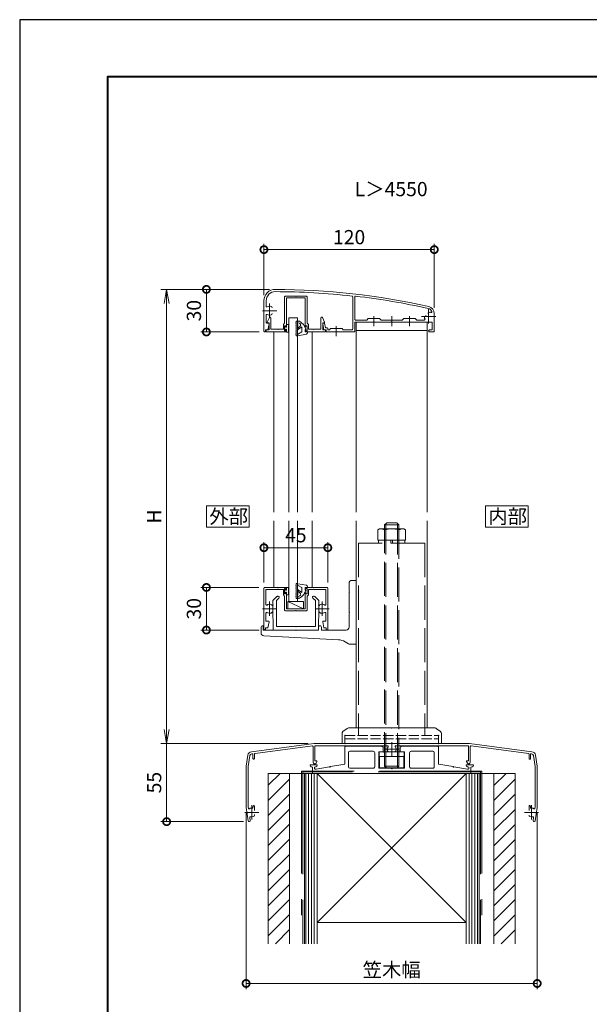
# Model space of a CAD drawing. Units: millimetres. Extents: x 0 to 1680, y 0 to 1188.
# Drawn here: x 0 to 401, y 494 to 1188 of the extents above; entities that cross this region are included whole.
import ezdxf

# ---------------------------------------------------------------- set-up
doc = ezdxf.new("R2010")
doc.units = ezdxf.units.MM
doc.header["$LTSCALE"] = 4
doc.linetypes.add('AM_ISO02W050', pattern=[7.5, 6, -1.5])
doc.linetypes.add('AM_ISO08W050', pattern=[18, 12, -1.5, 3, -1.5])
for name, color, linetype, lineweight in [('AM_0', 7, 'Continuous', 18), ('AM_1', 14, 'Continuous', 40), ('AM_2', 40, 'Continuous', 9), ('AM_3', 6, 'AM_ISO02W050', 9), ('AM_5', 3, 'Continuous', 9), ('AM_7', 4, 'AM_ISO08W050', 9), ('AM_8', 1, 'Continuous', 9)]:
    doc.layers.add(name, color=color, linetype=linetype, lineweight=lineweight)
doc.layers.add('AM_VIEWS', color=1, linetype='Continuous', lineweight=25, plot=False)
doc.styles.add('EXPLODED0', font='txt', dxfattribs={"height": 0.2})
doc.styles.add('ゴシック', font='msgothic.ttc')
doc.dimstyles.new('VF$0', dxfattribs={"dimtxt": 10, "dimasz": 10, "dimexe": 4, "dimexo": 4, "dimgap": 2.5, "dimtad": 1, "dimdsep": 46, "dimtxsty": 'ゴシック', "dimblk": 'DOTSMALL', "dimcen": 0, "dimclrd": 256, "dimclre": 256, "dimclrt": 2, "dimadec": 0, "dimazin": 2, "dimtp": 0.1, "dimtm": 0.1, "dimtfac": 0.71, "dimtmove": 0, "dimatfit": 3, "dimldrblk": 'OPEN30', "dimfxl": 1, "dimlwd": -1, "dimlwe": -1, "dimarcsym": 0})

# ---------------------------------------------------------------- blocks, each defined once
blk = doc.blocks.new('_Open')
at = {"color": 0, "linetype": 'ByBlock', "lineweight": -2}
for p, q in [((-1, 0.166667), (0, 0)), ((-1, -0.166667), (0, 0)), ((0, 0), (-1, 0))]:
    blk.add_line(p, q, dxfattribs=at)
blk = doc.blocks.new('*D5')
at = {"layer": 'AM_5', "linetype": 'Continuous'}
for p, q in [((176, 998), (99.5, 998)), ((103.5, 688), (103.5, 988)), ((203.27, 678), (99.5, 678))]:
    blk.add_line(p, q, dxfattribs=at)
at = {"layer": 'Defpoints', "color": 0}
for p in [(103.5, 998), (180, 998), (207.27, 678)]:
    blk.add_point(p, dxfattribs=at)
at = {"layer": 'AM_5', "xscale": 10, "yscale": 10, "zscale": 10}
for p, rotation in [((103.5, 998), 90), ((103.5, 678), 270)]:
    blk.add_blockref('_Open', p, dxfattribs=dict(at, rotation=rotation))
at = {"layer": 'AM_5', "color": 2, "insert": (96, 838), "char_height": 10, "attachment_point": 5, "rotation": 90, "style": 'ゴシック'}
blk.add_mtext('H', dxfattribs=at)
blk = doc.blocks.new('_Open30')
at = {"color": 0, "linetype": 'ByBlock', "lineweight": -2}
for p, q in [((-1, 0.267949), (0, 0)), ((0, 0), (-1, -0.267949)), ((0, 0), (-1, 0))]:
    blk.add_line(p, q, dxfattribs=at)
blk = doc.blocks.new('_DotSmall')
at = {"color": 0, "linetype": 'ByBlock', "const_width": 0.5}
blk.add_lwpolyline([(-0.0625, 0, 1), (0.0625, 0, 1)], format="xyb", close=True, dxfattribs=at)
blk = doc.blocks.new('*D6')
at = {"layer": 'AM_5', "linetype": 'Continuous'}
for p, q in [((176, 998), (127.5, 998)), ((131.5, 998), (131.5, 968)), ((168.6, 968), (127.5, 968))]:
    blk.add_line(p, q, dxfattribs=at)
at = {"layer": 'Defpoints', "color": 0}
for p in [(180, 998), (131.5, 968), (172.6, 968)]:
    blk.add_point(p, dxfattribs=at)
at = {"layer": 'AM_5', "xscale": 10, "yscale": 10, "zscale": 10}
for p, rotation in [((131.5, 998), 90), ((131.5, 968), 270)]:
    blk.add_blockref('_DotSmall', p, dxfattribs=dict(at, rotation=rotation))
at = {"layer": 'AM_5', "color": 2, "insert": (124, 983), "char_height": 10, "attachment_point": 5, "rotation": 90, "style": 'ゴシック'}
blk.add_mtext('30', dxfattribs=at)
blk = doc.blocks.new('*D8')
at = {"layer": 'AM_5', "linetype": 'Continuous'}
for p, q in [((203.27, 678), (99.5, 678)), ((103.5, 623), (103.5, 678)), ((157.62, 623), (99.5, 623))]:
    blk.add_line(p, q, dxfattribs=at)
at = {"layer": 'Defpoints', "color": 0}
for p in [(103.5, 678), (207.27, 678), (161.62, 623)]:
    blk.add_point(p, dxfattribs=at)
at = {"layer": 'AM_5', "xscale": 10, "yscale": 10, "zscale": 10, "rotation": 270}
blk.add_blockref('_DotSmall', (103.5, 623), dxfattribs=at)
at = {"layer": 'AM_5', "color": 2, "insert": (96, 650.5), "char_height": 10, "attachment_point": 5, "rotation": 90, "style": 'ゴシック'}
blk.add_mtext('55', dxfattribs=at)
blk = doc.blocks.new('_None')
blk = doc.blocks.new('*D9')
at = {"layer": 'AM_5', "linetype": 'Continuous'}
for p, q in [((172, 994), (172, 1030)), ((292, 985), (292, 1030)), ((172, 1026), (292, 1026))]:
    blk.add_line(p, q, dxfattribs=at)
at = {"layer": 'Defpoints', "color": 0}
for p in [(292, 1026), (172, 990), (292, 981)]:
    blk.add_point(p, dxfattribs=at)
at = {"layer": 'AM_5', "xscale": 10, "yscale": 10, "zscale": 10, "rotation": 180}
blk.add_blockref('_DotSmall', (172, 1026), dxfattribs=at)
at = {"layer": 'AM_5', "xscale": 10, "yscale": 10, "zscale": 10}
blk.add_blockref('_DotSmall', (292, 1026), dxfattribs=at)
at = {"layer": 'AM_5', "color": 2, "insert": (232, 1033.5), "char_height": 10, "attachment_point": 5, "style": 'ゴシック'}
blk.add_mtext('120', dxfattribs=at)
blk = doc.blocks.new('*D10')
at = {"layer": 'AM_5', "linetype": 'Continuous'}
for p, q in [((159.47, 629), (159.47, 505)), ((364.47, 629), (364.47, 505)), ((159.47, 509), (364.47, 509))]:
    blk.add_line(p, q, dxfattribs=at)
at = {"layer": 'Defpoints', "color": 0}
for p in [(159.47, 633), (364.47, 633), (364.47, 509)]:
    blk.add_point(p, dxfattribs=at)
at = {"layer": 'AM_5', "xscale": 10, "yscale": 10, "zscale": 10, "rotation": 180}
blk.add_blockref('_DotSmall', (159.47, 509), dxfattribs=at)
at = {"layer": 'AM_5', "xscale": 10, "yscale": 10, "zscale": 10}
blk.add_blockref('_DotSmall', (364.47, 509), dxfattribs=at)
at = {"layer": 'AM_5', "color": 2, "insert": (261.97, 517.34), "char_height": 10, "attachment_point": 5, "style": 'ゴシック'}
blk.add_mtext('笠木幅', dxfattribs=at)
blk = doc.blocks.new('*D30')
at = {"layer": 'AM_5', "linetype": 'Continuous'}
for p, q in [((172, 791.5), (172, 820)), ((217, 791.5), (217, 820)), ((217, 816), (172, 816))]:
    blk.add_line(p, q, dxfattribs=at)
at = {"layer": 'Defpoints', "color": 0}
for p in [(172, 816), (172, 787.5), (217, 787.5)]:
    blk.add_point(p, dxfattribs=at)
at = {"layer": 'AM_5', "xscale": 10, "yscale": 10, "zscale": 10, "rotation": 180}
blk.add_blockref('_DotSmall', (172, 816), dxfattribs=at)
at = {"layer": 'AM_5', "xscale": 10, "yscale": 10, "zscale": 10}
blk.add_blockref('_DotSmall', (217, 816), dxfattribs=at)
at = {"layer": 'AM_5', "color": 2, "insert": (194.5, 823.5), "char_height": 10, "attachment_point": 5, "style": 'ゴシック'}
blk.add_mtext('45', dxfattribs=at)
blk = doc.blocks.new('*D32')
at = {"layer": 'AM_5', "linetype": 'Continuous'}
for p, q in [((168.5, 788), (127.5, 788)), ((131.5, 788), (131.5, 758)), ((168.6, 758), (127.5, 758))]:
    blk.add_line(p, q, dxfattribs=at)
at = {"layer": 'Defpoints', "color": 0}
for p in [(172.5, 788), (131.5, 758), (172.6, 758)]:
    blk.add_point(p, dxfattribs=at)
at = {"layer": 'AM_5', "xscale": 10, "yscale": 10, "zscale": 10}
for p, rotation in [((131.5, 788), 90), ((131.5, 758), 270)]:
    blk.add_blockref('_DotSmall', p, dxfattribs=dict(at, rotation=rotation))
at = {"layer": 'AM_5', "color": 2, "insert": (124, 773), "char_height": 10, "attachment_point": 5, "rotation": 90, "style": 'ゴシック'}
blk.add_mtext('30', dxfattribs=at)

msp = doc.modelspace()

# ---------------------------------------------------------------- linework, layer by layer
at = {"layer": 'AM_0'}
for p, q in [((186.6, 992.7), (186.6, 974.1)), ((187.1, 993.2), (194.2, 993.2)), ((188, 992), (188, 971.7)), ((188, 992), (194.5, 992)), ((194.2, 993.2), (194.5, 992.9)), ((194.5, 992.9), (194.8, 993.2)), ((201, 992), (194.5, 992)), ((201.9, 993.2), (194.8, 993.2)), ((201, 992), (201, 971.7)), ((202.4, 992.7), (202.4, 974.1)), ((234.6, 992.806), (234.6, 970.1)), ((236, 992.732), (236, 976.9)), ((172, 990), (172, 968.582)), ((173.6, 990), (173.6, 986.175)), ((173.6, 979.825), (173.6, 974.7)), ((174.4, 975), (175.844, 978.205)), ((214.6, 975), (213.156, 978.205)), ((285.738, 979.213), (285.3, 978.775)), ((288.225, 981.7), (287.787, 981.262)), ((292, 981), (292, 968.5)), ((174.1, 974.2), (175.3, 974.2)), ((174.4, 974.5), (174.4, 975)), ((175.6, 974.5), (174.4, 974.5)), ((174.7, 969.5), (175.594, 973.839)), ((175.6, 969.5), (175.6, 974.5)), ((176.8, 970), (176.8, 978)), ((185.7, 973.2), (186.6, 974.1)), ((185.7, 973.2), (185.7, 970)), ((186.6, 972.4), (187.2, 972.4)), ((186.6, 972.4), (186.6, 968.8)), ((186.6, 969.3), (186.6, 971.9)), ((186.9, 971.9), (186.6, 971.9)), ((187.5, 971.35), (186.9, 971.9)), ((187.2, 972.4), (187.623, 971.606)), ((188, 971.35), (187.5, 971.35)), ((188, 973.25), (188, 971.35)), ((189.2, 973.25), (188, 973.25)), ((189.2, 968.75), (189.2, 972.45)), ((189.6, 978), (192.6, 978)), ((189.6, 841), (189.6, 978)), ((189.6, 978), (195.6, 978)), ((189.6, 972.85), (189.6, 972.85)), ((194.818, 975.7), (195.3, 975.7)), ((195.6, 841), (195.6, 978)), ((195.894, 970.586), (197.567, 971.99)), ((196.385, 969.984), (198.592, 971.647)), ((198.592, 971.647), (198.7, 971.035)), ((201.8, 972.4), (201.376, 971.606)), ((202.4, 972.4), (201.8, 972.4)), ((203.3, 973.2), (202.4, 974.1)), ((202.4, 972.4), (202.4, 968.8)), ((203.3, 973.2), (203.3, 970)), ((212.2, 970), (212.2, 978)), ((213.4, 969.5), (213.4, 974.5)), ((213.4, 974.5), (214.6, 974.5)), ((214.3, 969.5), (213.406, 973.839)), ((214.659, 974.2), (213.7, 974.2)), ((214.6, 974.5), (214.6, 975)), ((215.359, 970.8), (214.659, 974.2)), ((236, 975), (236, 968)), ((249.2, 975), (236, 975)), ((244.4, 976.4), (236.5, 976.4)), ((237, 975), (287, 975)), ((237, 969), (237, 975)), ((244.4, 976.4), (245.5, 977.5)), ((253.5, 977.5), (245.5, 977.5)), ((249.2, 975), (249.5, 975.3)), ((249.5, 975.3), (249.8, 975)), ((261.7, 975), (249.8, 975)), ((253.5, 977.5), (254.6, 976.4)), ((269.4, 976.4), (254.6, 976.4)), ((261.7, 975), (262, 975.3)), ((262, 975.3), (262.3, 975)), ((274.2, 975), (262.3, 975)), ((270.5, 977.5), (269.4, 976.4)), ((270.5, 977.5), (278.5, 977.5)), ((274.2, 975), (274.5, 975.3)), ((274.5, 975.3), (274.8, 975)), ((290.1, 975), (274.8, 975)), ((279.6, 976.4), (278.5, 977.5)), ((279.6, 976.4), (284.954, 976.4)), ((287, 969), (287, 975)), ((290.6, 974.5), (290.6, 969.4)), ((173.2, 969.5), (174.7, 969.5)), ((173.2, 969.5), (173.2, 968.6)), ((173.7, 969.5), (173.7, 968)), ((173.7, 969.5), (175.6, 969.5)), ((173.7, 968), (188, 968)), ((176.8, 970), (181.7, 970)), ((179, 968), (179, 841)), ((181.7, 970), (182, 969.7)), ((182, 969.7), (182.3, 970)), ((182.3, 970), (185.7, 970)), ((186.9, 969.3), (186.6, 969.3)), ((186.6, 968.8), (187.2, 968.8)), ((187.5, 969.85), (186.9, 969.3)), ((187.2, 968.8), (187.623, 969.594)), ((188, 969.85), (187.5, 969.85)), ((188, 967.95), (188, 969.85)), ((188, 969.5), (188, 968)), ((189.2, 967.95), (188, 967.95)), ((189.6, 968.35), (189.6, 968.35)), ((194.818, 965.3), (195.416, 965.3)), ((195.624, 965.58), (195.751, 966.297)), ((195.751, 966.297), (198.7, 968)), ((195.858, 965.348), (201.984, 966.497)), ((196.112, 970.015), (195.869, 970.304)), ((198.7, 968), (198.7, 971.035)), ((201, 969.8), (201.5, 969.888)), ((201, 968), (201, 969.8)), ((201, 969.5), (201, 968)), ((215.3, 968), (201, 968)), ((201, 968), (202.8, 968)), ((201.8, 968.8), (201.376, 969.594)), ((202.4, 968.8), (201.8, 968.8)), ((202.8, 967.48), (202.8, 968)), ((206.7, 970), (203.3, 970)), ((206, 968), (206, 841)), ((207, 969.7), (206.7, 970)), ((207.3, 970), (207, 969.7)), ((212.2, 970), (207.3, 970)), ((215.3, 969.5), (213.4, 969.5)), ((215.8, 969.5), (214.3, 969.5)), ((215.3, 969.5), (215.3, 968)), ((216.6, 970.8), (215.359, 970.8)), ((215.8, 969.5), (215.8, 968.5)), ((222.7, 968), (216.3, 968)), ((217.1, 970.3), (217.1, 969.6)), ((218.1, 969.6), (217.1, 969.6)), ((218.1, 969.6), (219, 970.5)), ((227, 970.5), (219, 970.5)), ((222.7, 968), (223, 968.3)), ((223, 968.3), (223.3, 968)), ((236, 968), (223.3, 968)), ((227, 970.5), (227.9, 969.6)), ((234.1, 969.6), (227.9, 969.6)), ((237, 969), (287, 969)), ((237, 969), (237, 841)), ((287, 969), (287, 841)), ((288.7, 969.4), (290.6, 969.4)), ((288.7, 968), (291.5, 968)), ((179, 835), (179, 788)), ((189.6, 835), (189.6, 778)), ((195.6, 835), (195.6, 778)), ((206, 835), (206, 788)), ((237, 835), (237, 689)), ((287, 835), (287, 689)), ((232, 791), (232, 785.3)), ((234, 793), (237, 793)), ((237, 793), (237, 748)), ((172, 787.5), (172, 758.586)), ((172.5, 788), (188, 788)), ((173.4, 786.6), (173.4, 776.046)), ((173.4, 786.6), (181.7, 786.6)), ((181.7, 786.6), (182, 786.9)), ((182, 786.9), (182.3, 786.6)), ((182.3, 786.6), (185.7, 786.6)), ((185.7, 782.8), (185.7, 786.6)), ((186.6, 783.6), (186.6, 787.2)), ((186.6, 787.2), (187.2, 787.2)), ((186.6, 786.7), (186.6, 784.1)), ((186.9, 786.7), (186.6, 786.7)), ((186.9, 784.1), (186.6, 784.1)), ((187.5, 786.15), (186.9, 786.7)), ((187.5, 784.65), (186.9, 784.1)), ((187.2, 787.2), (187.623, 786.406)), ((187.2, 783.6), (187.623, 784.394)), ((188, 786.15), (187.5, 786.15)), ((188, 784.65), (187.5, 784.65)), ((189.2, 788.05), (188, 788.05)), ((188, 788.05), (188, 786.15)), ((188, 786.5), (188, 788)), ((188, 782.75), (188, 784.65)), ((188, 773), (188, 784.3)), ((189.2, 787.25), (189.2, 783.55)), ((189.6, 787.65), (189.6, 787.65)), ((194.818, 790.7), (195.416, 790.7)), ((195.624, 790.42), (195.751, 789.703)), ((195.751, 789.703), (198.7, 788)), ((195.858, 790.652), (201.984, 789.503)), ((196.112, 785.985), (195.869, 785.696)), ((195.894, 785.414), (197.567, 784.01)), ((196.385, 786.016), (198.592, 784.353)), ((198.592, 784.353), (198.7, 784.965)), ((198.7, 788), (198.7, 784.965)), ((216.5, 788), (201, 788)), ((201, 786.5), (201, 788)), ((201, 788), (201, 786.2)), ((201, 788), (202.8, 788)), ((201, 786.2), (201.5, 786.112)), ((201, 773), (201, 784.3)), ((201.8, 787.2), (201.376, 786.406)), ((201.8, 783.6), (201.376, 784.394)), ((202.4, 787.2), (201.8, 787.2)), ((202.4, 783.6), (202.4, 787.2)), ((202.8, 788.52), (202.8, 788)), ((203.3, 782.8), (203.3, 786.6)), ((206.7, 786.6), (203.3, 786.6)), ((207, 786.9), (206.7, 786.6)), ((207.3, 786.6), (207, 786.9)), ((215.6, 786.6), (207.3, 786.6)), ((215.6, 786.6), (215.6, 776.046)), ((217, 787.5), (217, 758.6)), ((232, 785.3), (232.3, 785)), ((232, 784.7), (232.3, 785)), ((232, 784.7), (232, 770.3)), ((181.213, 781.736), (178.25, 778.773)), ((178.25, 778.773), (178.25, 775.8)), ((182.486, 780.464), (180.75, 778.727)), ((180.75, 778.727), (180.75, 760.5)), ((185.7, 782.8), (186.6, 781.9)), ((186.6, 783.6), (187.2, 783.6)), ((186.6, 772.1), (186.6, 781.9)), ((189.2, 782.75), (188, 782.75)), ((188.814, 778), (199.814, 773)), ((188.814, 778), (188.814, 773)), ((188.814, 778), (199.814, 778)), ((189.6, 783.15), (189.6, 783.15)), ((194.818, 780.3), (195.3, 780.3)), ((199.814, 778), (199.814, 773)), ((202.4, 783.6), (201.8, 783.6)), ((203.3, 782.8), (202.4, 781.9)), ((202.4, 772.1), (202.4, 781.9)), ((206.513, 780.464), (208.25, 778.727)), ((207.786, 781.736), (210.75, 778.773)), ((208.25, 778.727), (208.25, 760.5)), ((210.75, 778.773), (210.75, 775.8)), ((178.55, 775.5), (178.25, 775.8)), ((178.55, 775.5), (178.25, 775.2)), ((178.25, 775.2), (178.25, 773.3)), ((178.55, 773), (178.25, 773.3)), ((178.55, 773), (178.25, 772.7)), ((178.25, 772.7), (178.25, 766.25)), ((187.1, 771.6), (194.2, 771.6)), ((188, 773), (194.5, 773)), ((199.814, 773), (188.814, 773)), ((194.2, 771.6), (194.5, 771.9)), ((201, 773), (194.5, 773)), ((194.5, 771.9), (194.8, 771.6)), ((201.9, 771.6), (194.8, 771.6)), ((210.45, 775.5), (210.75, 775.8)), ((210.45, 775.5), (210.75, 775.2)), ((210.45, 773), (210.75, 773.3)), ((210.45, 773), (210.75, 772.7)), ((210.75, 775.2), (210.75, 773.3)), ((210.75, 772.7), (210.75, 766.25)), ((232, 770.3), (232.3, 770)), ((232, 769.7), (232.3, 770)), ((173.399, 769.954), (173.399, 764.2)), ((173.4, 764.2), (175.3, 764.2)), ((174.699, 759.5), (175.593, 763.839)), ((178.25, 766.25), (178.5, 766)), ((178.5, 766), (178.5, 758)), ((210.75, 766.25), (210.5, 766)), ((210.5, 766), (210.5, 758)), ((214.3, 759.5), (213.406, 763.839)), ((215.6, 764.2), (213.7, 764.2)), ((215.6, 769.954), (215.6, 764.2)), ((232, 769.7), (232, 760)), ((170, 759.8), (170, 755.898)), ((171.2, 761), (171.5, 761)), ((171.5, 761), (171.5, 758)), ((171.5, 758), (194.2, 758)), ((173.2, 759.5), (174.699, 759.5)), ((173.2, 759.5), (173.2, 758.6)), ((178.5, 758), (210.5, 758)), ((180.75, 760.5), (194.2, 760.5)), ((194.2, 760.5), (194.5, 760.2)), ((194.2, 758), (194.5, 757.7)), ((194.5, 760.2), (194.8, 760.5)), ((194.5, 757.7), (194.8, 758)), ((194.8, 760.5), (208.25, 760.5)), ((194.8, 758), (210.5, 758)), ((210.5, 760), (210.5, 758)), ((212.5, 760), (212.5, 758)), ((212.5, 758), (230, 758)), ((215.8, 759.5), (214.3, 759.5)), ((215.8, 759.5), (215.8, 758.6)), ((171.895, 753.9), (224.514, 751.131)), ((231.525, 748.285), (229.134, 749.72)), ((232.554, 748), (237, 748)), ((230.6, 688.7), (227.6, 686.45)), ((231.5, 689), (262, 689)), ((262, 689), (292.5, 689)), ((296.4, 686.45), (293.4, 688.7)), ((227, 685.25), (227, 678)), ((297, 685.25), (297, 678)), ((163.245, 672.291), (207.3, 678)), ((165.736, 671.101), (206.136, 676.337)), ((206.7, 675.841), (206.7, 664.763)), ((207.3, 678), (316.7, 678)), ((207.9, 676), (207.9, 665.9)), ((259.006, 676.5), (208.4, 676.5)), ((229, 675.6), (229, 663.579)), ((229.5, 676.1), (255, 676.1)), ((256, 675.1), (256, 672.1)), ((264.993, 676.5), (315.6, 676.5)), ((268, 675.1), (268, 672.1)), ((294.5, 676.1), (269, 676.1)), ((295, 675.6), (295, 663.579)), ((316.1, 676), (316.1, 665.9)), ((360.754, 672.291), (316.7, 678)), ((317.3, 675.841), (317.3, 664.763)), ((358.264, 671.101), (317.864, 676.337)), ((160.664, 669.761), (159.5, 662)), ((162.146, 669.529), (161, 661.887)), ((163.435, 670.803), (163.736, 670.842)), ((164.3, 670.346), (164.3, 667.5)), ((165.3, 670.605), (165.3, 667.5)), ((231.5, 671.6), (231.5, 661.6)), ((232.5, 672.6), (249, 672.6)), ((250, 671.6), (250, 661.6)), ((253, 672.1), (253, 660.6)), ((253, 672.1), (256, 672.1)), ((253.25, 672.1), (253.25, 668.9)), ((270.75, 672.1), (253.25, 672.1)), ((270.75, 668.9), (253.25, 668.9)), ((253.5, 668.9), (253.5, 660.9)), ((260.038, 672.25), (260.551, 672.25)), ((263.961, 672.25), (263.449, 672.25)), ((271, 672.1), (268, 672.1)), ((270.5, 668.9), (270.5, 660.9)), ((270.75, 672.1), (270.75, 668.9)), ((271, 672.1), (271, 660.6)), ((274.6, 671.6), (274.6, 661.6)), ((291, 672.6), (275.6, 672.6)), ((292, 671.6), (292, 661.6)), ((358.7, 670.605), (358.7, 667.5)), ((359.7, 670.346), (359.7, 667.5)), ((360.564, 670.803), (360.264, 670.842)), ((361.854, 669.529), (363, 661.887)), ((363.335, 669.761), (364.5, 662)), ((159.5, 662), (159.5, 633)), ((161, 661.887), (161, 633.113)), ((204.5, 663), (204.5, 662.639)), ((204.5, 663), (209.5, 663)), ((206.2, 661.5), (205.326, 661.654)), ((206.2, 661.5), (206.2, 657)), ((208.664, 661.661), (207.7, 661.5)), ((207.7, 661.5), (207.7, 660.5)), ((207.9, 665.9), (209.3, 665.9)), ((208.2, 660), (208.7, 660)), ((208.683, 664.231), (209.3, 665.3)), ((208.7, 660), (218.204, 661.676)), ((209.3, 665.9), (209.3, 665.3)), ((209.5, 663), (209.5, 662.647)), ((218.795, 661.78), (229, 663.579)), ((232.5, 660.6), (249, 660.6)), ((253, 660.6), (261.7, 660.6)), ((270.5, 660.9), (253.5, 660.9)), ((271, 660.6), (262.3, 660.6)), ((291, 660.6), (275.6, 660.6)), ((305.204, 661.78), (295, 663.579)), ((315.3, 660), (305.795, 661.676)), ((314.5, 663), (314.5, 662.647)), ((319.5, 663), (314.5, 663)), ((316.1, 665.9), (314.7, 665.9)), ((314.7, 665.9), (314.7, 665.3)), ((315.317, 664.231), (314.7, 665.3)), ((315.8, 660), (315.3, 660)), ((316.3, 661.5), (315.335, 661.661)), ((316.3, 661.5), (316.3, 660.5)), ((318.674, 661.654), (317.8, 661.5)), ((317.8, 661.5), (317.8, 657)), ((319.5, 663), (319.5, 662.639)), ((363, 661.887), (363, 633.113)), ((364.5, 662), (364.5, 633)), ((175, 657), (182.5, 657)), ((206.2, 657), (317.8, 657)), ((209.5, 657), (314.5, 552.011)), ((334, 537), (334, 657)), ((341.5, 657), (349, 657)), ((349, 657), (349, 537)), ((159.5, 633), (160.904, 623.639)), ((161, 633.113), (161.095, 632.477)), ((164.55, 634.3), (164.25, 633.3)), ((164.25, 633.3), (164.25, 632.508)), ((164.55, 634.3), (164.75, 634.3)), ((165.25, 633.8), (165.25, 630.949)), ((358.75, 633.8), (358.75, 630.949)), ((359.45, 634.3), (359.25, 634.3)), ((359.45, 634.3), (359.75, 633.3)), ((359.75, 633.3), (359.75, 632.508)), ((363, 633.113), (362.904, 632.477)), ((364.5, 633), (363.095, 623.639)), ((162.074, 625.948), (162.387, 623.861)), ((165.25, 628.051), (165.25, 627.539)), ((361.925, 625.948), (361.612, 623.861))]:
    msp.add_line(p, q, dxfattribs=at)
at = {"layer": 'AM_0', "ltscale": 3}
for p, q in [((349, 657), (175, 657)), ((175, 537), (175, 657)), ((190, 537), (190, 657)), ((200.5, 657), (200.5, 592.714)), ((200.5, 657), (200.5, 537)), ((209.5, 657), (314.5, 657)), ((314.5, 657), (209.5, 552.011)), ((209.5, 657), (209.5, 537)), ((212, 657), (312, 657)), ((314.5, 657), (314.5, 537)), ((323.5, 657), (323.5, 592.714)), ((323.5, 657), (323.5, 537)), ((314.489, 552.011), (209.5, 552.011))]:
    msp.add_line(p, q, dxfattribs=at)
at = {"layer": 'AM_0'}
for points in [[(161.5, 830.5), (161.5, 845.5), (131.5, 845.5), (131.5, 830.5)], [(358, 830.5), (358, 845.5), (328, 845.5), (328, 830.5)]]:
    msp.add_lwpolyline(points, close=True, dxfattribs=at)
for centre, radius, start, end in [((180, 990), 8, 89.843844, 179.999841), ((180, 990), 6.4, 89.843844, 179.999841), ((178.659, 498.002), 498.4, 83.606891, 89.843844), ((178.659, 498.002), 500, 77.357299, 89.843844), ((187.1, 992.7), 0.5, 90.000003, 180.000005), ((201.9, 992.7), 0.5, 0, 90.000003), ((234.1, 992.806), 0.5, 0, 83.606891), ((236.5, 992.732), 0.5, 83.331593, 180.000005), ((178.659, 498.002), 498.6, 77.357302, 83.331593), ((174.1, 986.175), 0.5, 179.999841, 300.898001), ((176, 983), 3.2, 70.06908, 120.897996), ((176.75, 985.068), 1, 0.001329, 70.06908), ((287, 981), 5, 359.999843, 77.357299), ((174.1, 979.825), 0.5, 59.101702, 179.999841), ((176, 983), 3.2, 239.101704, 289.933577), ((176.3, 978), 0.5, 0, 155.744979), ((176.75, 980.932), 1, 289.933577, 0.001329), ((212.7, 978), 0.5, 24.255025, 180.000005), ((286.007, 978.068), 1, 134.998675, 205.06643), ((285.95, 979.001), 0.3, 359.981621, 134.998662), ((287.999, 981.05), 0.3, 134.998662, 270.015737), ((287, 981), 3.6, 22.759935, 77.357302), ((288.932, 980.993), 1, 64.93092, 134.998675), ((288, 979), 3.2, 59.845735, 64.93092), ((289.859, 982.199), 0.5, 239.845744, 22.759935), ((174.1, 974.7), 0.5, 179.999841, 270.000001), ((175.3, 973.9), 0.3, 348.360301, 90.000003), ((187.8, 971.7), 0.2, 208.071813, 0.000008), ((189.2, 972.85), 0.4, 269.999997, 90.000003), ((194.693, 974.488), 0.2, 93.906977, 273.715935), ((194.792, 972.495), 0.2, 92.001573, 271.810244), ((194.818, 975.5), 0.2, 89.999999, 184.764243), ((134.826, 970.5), 60, 4.002413, 4.764274), ((134.826, 970.5), 60, 2.097356, 3.620441), ((134.826, 970.5), 60, 0.191623, 1.714709), ((195.3, 975.1), 0.6, 14.520041, 89.999982), ((135.826, 970.5), 60, 355.203784, 4.01904), ((194.268, 970.327), 4.6, 42.441737, 72.149433), ((196.6, 974.9), 0.8, 59.532509, 154.021189), ((191.935, 966.97), 10, 16.964549, 59.532503), ((196.925, 972.756), 1, 310, 42.441737), ((201.2, 971.7), 0.2, 179.999991, 331.928178), ((213.7, 973.9), 0.3, 90.000003, 191.639699), ((236.5, 976.9), 0.5, 180.000005, 270.000028), ((284.954, 976.9), 0.5, 269.999977, 34.581132), ((288, 979), 3.2, 205.06642, 214.581133), ((290.1, 974.5), 0.5, 359.999847, 90.000023), ((172.6, 968.6), 0.6, 179.999841, 0.00001), ((187.8, 969.5), 0.2, 359.999992, 151.928187), ((189.2, 968.35), 0.4, 269.999997, 90.000003), ((194.693, 966.512), 0.2, 86.284322, 266.09304), ((194.792, 968.505), 0.2, 88.190054, 267.998711), ((134.826, 970.5), 60, 355.235726, 355.997512), ((194.818, 965.5), 0.2, 175.235692, 270.000018), ((194.826, 970.5), 0.2, 90.095868, 269.90447), ((134.826, 970.5), 60, 356.380159, 357.903245), ((134.826, 970.5), 60, 358.285891, 359.808977), ((195.416, 965.5), 0.2, 270.000018, 355.203733), ((195.821, 965.545), 0.2, 175.278681, 280.61963), ((196.022, 970.433), 0.2, 130.000046, 219.999987), ((196.265, 970.144), 0.2, 220.000028, 307.00001), ((201.2, 969.5), 0.2, 28.071816, 180.000005), ((201.8, 967.48), 1, 280.619658, 0), ((216.3, 968.5), 0.5, 180.000159, 270.000025), ((216.6, 970.3), 0.5, 0.000153, 89.99988), ((234.1, 970.1), 0.5, 270.000025, 0), ((288.7, 968.7), 0.7, 90.000003, 270.000028), ((291.5, 968.5), 0.5, 269.999997, 359.999847), ((234, 791), 2, 90.000003, 180.000005), ((172.5, 787.5), 0.5, 90.000003, 179.999841), ((187.8, 786.5), 0.2, 208.071813, 0.000008), ((187.8, 784.3), 0.2, 359.999992, 151.928187), ((189.2, 787.65), 0.4, 269.999997, 90.000003), ((194.693, 789.488), 0.2, 93.90696, 273.715678), ((194.792, 787.495), 0.2, 92.001289, 271.809946), ((194.818, 790.5), 0.2, 89.999982, 184.764308), ((134.826, 785.5), 60, 4.002488, 4.764274), ((194.826, 785.5), 0.2, 90.09553, 269.904132), ((134.826, 785.5), 60, 2.096755, 3.619841), ((134.826, 785.5), 60, 0.191023, 1.714109), ((134.826, 785.5), 60, 358.285291, 359.808377), ((195.416, 790.5), 0.2, 4.796267, 89.999982), ((135.826, 785.5), 60, 355.98096, 4.796216), ((195.821, 790.455), 0.2, 79.38037, 184.721319), ((196.022, 785.567), 0.2, 140.000013, 229.999954), ((196.265, 785.856), 0.2, 52.99999, 139.999972), ((191.935, 789.03), 10, 300.467497, 343.035451), ((196.925, 783.244), 1, 317.558263, 50), ((201.2, 786.5), 0.2, 179.999991, 331.928178), ((201.2, 784.3), 0.2, 28.071816, 180.000005), ((201.8, 788.52), 1, 0, 79.380342), ((216.5, 787.5), 0.5, 0.000153, 90.000003), ((181.85, 781.1), 0.9, 315.000009, 135.000014), ((189.2, 783.15), 0.4, 269.999997, 90.000003), ((194.693, 781.512), 0.2, 86.284065, 266.093023), ((194.792, 783.505), 0.2, 88.189756, 267.998427), ((134.826, 785.5), 60, 355.235726, 355.997587), ((194.818, 780.5), 0.2, 175.235757, 270.000001), ((134.826, 785.5), 60, 356.379559, 357.902644), ((195.3, 780.9), 0.6, 270.000018, 345.479959), ((194.268, 785.673), 4.6, 287.850567, 317.558263), ((196.6, 781.1), 0.8, 205.978811, 300.467491), ((207.15, 781.1), 0.9, 44.999991, 224.999996), ((173.9, 776.046), 0.5, 179.999827, 304.580784), ((173.9, 769.954), 0.5, 55.418881, 179.999827), ((176, 773), 3.2, 70.06908, 124.580779), ((176, 773), 3.2, 235.41888, 289.933577), ((176.75, 775.068), 1, 0.001329, 70.06908), ((176.75, 770.932), 1, 289.933577, 0.001329), ((187.1, 772.1), 0.5, 180.000005, 270.000001), ((201.9, 772.1), 0.5, 269.999997, 0), ((212.25, 775.068), 1, 109.930918, 179.998666), ((212.25, 770.932), 1, 179.998666, 250.066421), ((213, 773), 3.2, 55.419219, 109.930918), ((213, 773), 3.2, 250.066425, 304.581119), ((215.1, 776.046), 0.5, 235.419221, 0.000169), ((215.1, 769.954), 0.5, 0.000169, 124.58112), ((175.3, 763.9), 0.3, 348.360301, 90.000003), ((213.7, 763.9), 0.3, 90.000003, 191.639699), ((171.2, 759.8), 1.2, 90.000003, 180.000005), ((172.6, 758.6), 0.6, 179.999841, 0.00001), ((211.5, 760), 1, 0, 180.000005), ((216.4, 758.6), 0.6, 179.999995, 0.000153), ((230, 760), 2, 269.999997, 0), ((172, 755.898), 2, 180.000005, 266.987204), ((223.989, 741.145), 10, 59.036241, 86.987213), ((232.554, 750), 2, 239.036243, 269.999997), ((231.5, 687.5), 1.5, 90.000005, 126.869906), ((228.5, 685.25), 1.5, 126.869906, 180.000008), ((206.2, 675.841), 0.5, 0, 97.383779), ((208.4, 676), 0.5, 90.000003, 180.000005), ((229.5, 675.6), 0.5, 90.000003, 180.000005), ((255, 675.1), 1, 0, 90.000003), ((262, 674), 3.1, 146.251016, 200.924836), ((259.006, 676), 0.5, 326.251011, 90.000003), ((260.038, 673.25), 1, 200.924826, 269.999997), ((263.961, 673.25), 1, 269.999997, 339.075167), ((264.993, 676), 0.5, 90.000003, 213.748994), ((262, 674), 3.1, 339.075167, 33.748989), ((269, 675.1), 1, 89.999996, 180.000005), ((294.5, 675.6), 0.5, 0, 90.000003), ((315.6, 676), 0.5, 0, 90.000003), ((317.8, 675.841), 0.5, 82.61622, 180.000005), ((163.631, 669.316), 3, 97.383779, 171.469222), ((163.631, 669.316), 1.5, 97.276893, 171.841535), ((163.8, 670.346), 0.5, 0, 97.383779), ((164.8, 667.5), 0.5, 179.999991, 0.00001), ((165.8, 670.605), 0.5, 97.383779, 180.000005), ((232.5, 671.6), 1, 90.000003, 180.000005), ((249, 671.6), 1, 0, 90.000003), ((275.6, 671.6), 1, 89.999996, 180.000005), ((291, 671.6), 1, 0, 90.000003), ((358.2, 670.605), 0.5, 0, 82.61622), ((359.2, 667.5), 0.5, 179.999995, 0.000005), ((360.2, 670.346), 0.5, 82.61622, 180.000005), ((360.369, 669.316), 1.5, 8.158459, 82.723105), ((360.369, 669.316), 3, 8.530742, 82.616186), ((205.5, 662.639), 1, 180.000005, 259.992025), ((207.762, 664.763), 1.063, 180.000005, 329.999989), ((208.2, 660.5), 0.5, 180.000005, 270.000001), ((208.5, 662.647), 1, 279.462323, 0), ((218.5, 661.728), 0.3, 190.000007, 9.999792), ((232.5, 661.6), 1, 180.000005, 270.000001), ((249, 661.6), 1, 269.999997, 0), ((262, 660.6), 0.3, 180.000118, 359.999879), ((275.6, 661.6), 1, 179.999995, 269.999997), ((291, 661.6), 1, 269.999997, 0), ((305.5, 661.728), 0.3, 170.000212, 350.000012), ((315.5, 662.647), 1, 180.000005, 260.537675), ((316.237, 664.763), 1.063, 210.000003, 0), ((315.8, 660.5), 0.5, 269.999997, 0), ((318.5, 662.639), 1, 280.00798, 0), ((161.59, 632.551), 0.5, 188.530765, 302.048495), ((163.5, 629.5), 3.1, 75.999201, 122.048486), ((164.75, 633.8), 0.5, 359.999995, 90.000003), ((359.25, 633.8), 0.5, 89.999996, 180.000005), ((360.5, 629.5), 3.1, 57.951505, 104.000804), ((362.41, 632.551), 0.5, 237.951514, 351.469235), ((162.569, 626.022), 0.5, 75.013038, 188.530761), ((163.5, 629.5), 3.1, 255.013039, 290.924835), ((164.25, 627.539), 1, 290.924835, 0), ((359.75, 627.539), 1, 179.999995, 249.075167), ((360.5, 629.5), 3.1, 249.075167, 284.986962), ((361.431, 626.022), 0.5, 351.469235, 104.986961), ((161.646, 623.75), 0.75, 188.530765, 8.530765), ((362.354, 623.75), 0.75, 171.469235, 351.46924)]:
    msp.add_arc(centre, radius, start, end, dxfattribs=at)
at = {"layer": 'AM_0', "linetype": 'Continuous'}
for centre, start, end in [((292.5, 687.5), 53.130104, 90.000005), ((295.5, 685.25), 0.000003, 53.130104)]:
    msp.add_arc(centre, 1.5, start, end, dxfattribs=at)
at = {"layer": 'AM_0'}
for p in [(262, 689), (256, 672.1), (218.5, 661.728), (305.5, 661.728)]:
    msp.add_point(p, dxfattribs=at)
at = {"layer": 'AM_1'}
msp.add_lwpolyline([(62, 40), (62, 1148), (1618, 1148), (1618, 40)], close=True, dxfattribs=at)
at = {"layer": 'AM_2', "ltscale": 3}
for p, q in [((201.5, 537), (201.5, 657)), ((203.5, 537), (203.5, 657)), ((205.5, 537), (205.5, 657)), ((207.5, 537), (207.5, 657)), ((316.5, 657), (316.5, 537)), ((318.5, 657), (318.5, 537)), ((320.5, 657), (320.5, 537)), ((322.5, 657), (322.5, 537))]:
    msp.add_line(p, q, dxfattribs=at)
at = {"layer": 'AM_3'}
for p, q in [((257, 832.1), (258.5, 833.6)), ((257.812, 661.288), (257.812, 832.912)), ((258.5, 833.6), (265.5, 833.6)), ((267, 832.1), (265.5, 833.6)), ((266.188, 661.288), (266.188, 832.912)), ((253.5, 829.3), (252.185, 828.541)), ((252.185, 828.541), (252.185, 821.3)), ((270.5, 829.3), (253.5, 829.3)), ((257, 832.1), (267, 832.1)), ((257, 662.1), (257, 832.1)), ((257, 828.541), (257, 821.3)), ((267, 832.1), (267, 662.1)), ((267, 828.541), (267, 821.3)), ((270.5, 829.3), (271.815, 828.541)), ((271.815, 828.541), (271.815, 821.3)), ((238.7, 819.3), (238.7, 683.8)), ((285.3, 819.3), (238.7, 819.3)), ((271.815, 821.3), (252.185, 821.3)), ((252.8, 821.3), (252.8, 819.3)), ((261.5, 819.3), (261.5, 821.3)), ((262.5, 821.3), (262.5, 819.3)), ((271.2, 821.3), (271.2, 819.3)), ((285.3, 819.3), (285.3, 683.8)), ((257, 662.1), (267, 662.1)), ((257, 662.1), (258.5, 660.6)), ((258.5, 660.6), (265.5, 660.6)), ((267, 662.1), (265.5, 660.6))]:
    msp.add_line(p, q, dxfattribs=at)
at = {"layer": 'AM_3', "ltscale": 0.3}
for p, q in [((229, 683.8), (229, 678)), ((229, 683.8), (295, 683.8)), ((229, 681.3), (295, 681.3)), ((295, 683.8), (295, 678)), ((229, 678), (295, 678))]:
    msp.add_line(p, q, dxfattribs=at)
at = {"layer": 'AM_3', "ltscale": 3}
for p, q in [((198.5, 658.5), (198.5, 557.01)), ((325.5, 658.5), (198.5, 658.5)), ((199.5, 658), (199.5, 537)), ((324.5, 658), (199.5, 658)), ((324.5, 658), (324.5, 537)), ((325.5, 658.5), (325.5, 557.01))]:
    msp.add_line(p, q, dxfattribs=at)
at = {"layer": 'AM_3'}
for centre, radius, start, end in [((254.592, 825.103), 4.197, 54.99504, 90.000005), ((262, 812.456), 16.845, 72.732549, 107.267447), ((269.407, 825.103), 4.197, 89.999991, 125.00497)]:
    msp.add_arc(centre, radius, start, end, dxfattribs=at)
at = {"layer": 'AM_3', "color": 7, "linetype": 'Continuous'}
for p in [(229, 683.8), (295, 683.8), (229, 678), (262, 678), (295, 678)]:
    msp.add_point(p, dxfattribs=at)
at = {"layer": 'AM_7'}
for p, q in [((176, 988), (176, 978)), ((171, 983), (181, 983)), ((249.5, 979.081), (249.5, 972.024)), ((262, 979.081), (262, 972.024)), ((274.5, 979.081), (274.5, 972.024)), ((283, 979), (293, 979)), ((288, 984), (288, 974)), ((223, 972.081), (223, 965.024)), ((176, 778), (176, 768)), ((213, 778), (213, 768)), ((171, 773), (181, 773)), ((208, 773), (218, 773)), ((267, 674), (257, 674)), ((262, 679), (262, 669)), ((163.5, 624.5), (163.5, 634.5)), ((360.5, 624.5), (360.5, 634.5)), ((158.5, 629.5), (168.5, 629.5)), ((355.5, 629.5), (365.5, 629.5))]:
    msp.add_line(p, q, dxfattribs=at)
at = {"layer": 'AM_8', "linetype": 'Continuous'}
for p, q in [((175, 648.595), (183.405, 657)), ((175, 637.988), (190, 652.988)), ((334, 648.496), (342.504, 657)), ((334, 637.889), (349, 652.889)), ((175, 627.381), (190, 642.381)), ((334, 627.282), (349, 642.282)), ((175, 616.775), (190, 631.775)), ((334, 616.676), (349, 631.676)), ((175, 606.168), (190, 621.168)), ((334, 606.069), (349, 621.069)), ((175, 595.562), (190, 610.562)), ((334, 595.463), (349, 610.463)), ((175, 584.955), (190, 599.955)), ((334, 584.856), (349, 599.856)), ((175, 574.348), (190, 589.348)), ((334, 574.249), (349, 589.249)), ((175, 563.742), (190, 578.742)), ((334, 563.643), (349, 578.643)), ((175, 553.135), (190, 568.135)), ((334, 553.036), (349, 568.036)), ((175, 542.529), (190, 557.529)), ((334, 542.43), (349, 557.43)), ((180.078, 537), (190, 546.922)), ((339.177, 537), (349, 546.823))]:
    msp.add_line(p, q, dxfattribs=at)
at = {"layer": 'AM_VIEWS', "linetype": 'Continuous'}
msp.add_lwpolyline([(0, 0), (1680, 0), (1680, 1188), (0, 1188), (0, 0)], dxfattribs=at)

# ---------------------------------------------------------------- texts
at = {"layer": 'AM_0', "linetype": 'Continuous', "style": 'EXPLODED0'}
msp.add_text('%%UL＞4550', height=10, dxfattribs=at).set_placement((235.946, 1063.656))
at = {"layer": 'AM_0', "style": 'ゴシック'}
for s, p in [('外部', (133.505, 833)), ('内部', (330.005, 833))]:
    msp.add_text(s, height=10, dxfattribs=at).set_placement(p)

# ---------------------------------------------------------------- dimensions: what is measured, and where the dimension line sits
at = {"layer": 'AM_5'}
dim = msp.add_linear_dim(base=(292, 1026), p1=(172, 990), p2=(292, 981), dimstyle='VF$0', override={"dimdec": 1}, dxfattribs=at)
dim.commit()
dim.dimension.update_dxf_attribs({"geometry": '*D9', "text_midpoint": (232, 1033.502)})
for base, p1, p2, override, picture, middle in [((131.5, 968), (180, 998), (172.6, 968), {"dimdec": 0}, '*D6', (123.998, 983)), ((103.5, 678), (161.62, 623), (207.274, 678), {"dimblk1": 'DotSmall', "dimblk2": 'None', "dimsah": 1}, '*D8', (95.998, 650.5))]:
    dim = msp.add_linear_dim(base=base, p1=p1, p2=p2, angle=90, dimstyle='VF$0', override=override, dxfattribs=at)
    dim.commit()
    dim.dimension.update_dxf_attribs({"geometry": picture, "text_midpoint": middle})
dim = msp.add_linear_dim(base=(103.5, 998), p1=(207.274, 678), p2=(180, 998), angle=90, text='H', dimstyle='VF$0', override={"dimblk": 'Open'}, dxfattribs=at)
dim.commit()
dim.dimension.update_dxf_attribs({"geometry": '*D5', "text_midpoint": (95.998, 838)})
dim = msp.add_linear_dim(base=(172, 816), p1=(217, 787.5), p2=(172, 787.5), dimstyle='VF$0', dxfattribs=at)
dim.commit()
dim.dimension.update_dxf_attribs({"geometry": '*D30', "text_midpoint": (194.5, 823.502)})
dim = msp.add_linear_dim(base=(131.5, 758), p1=(172.5, 788), p2=(172.602, 758), angle=90, dimstyle='VF$0', dxfattribs=at)
dim.commit()
dim.dimension.update_dxf_attribs({"geometry": '*D32', "text_midpoint": (123.998, 773)})
dim = msp.add_linear_dim(base=(364.474, 509), p1=(159.474, 633), p2=(364.474, 633), text='笠木幅', dimstyle='VF$0', dxfattribs=at)
dim.commit()
dim.dimension.update_dxf_attribs({"geometry": '*D10', "text_midpoint": (261.974, 517.338)})

doc.saveas('drawing.dxf')
